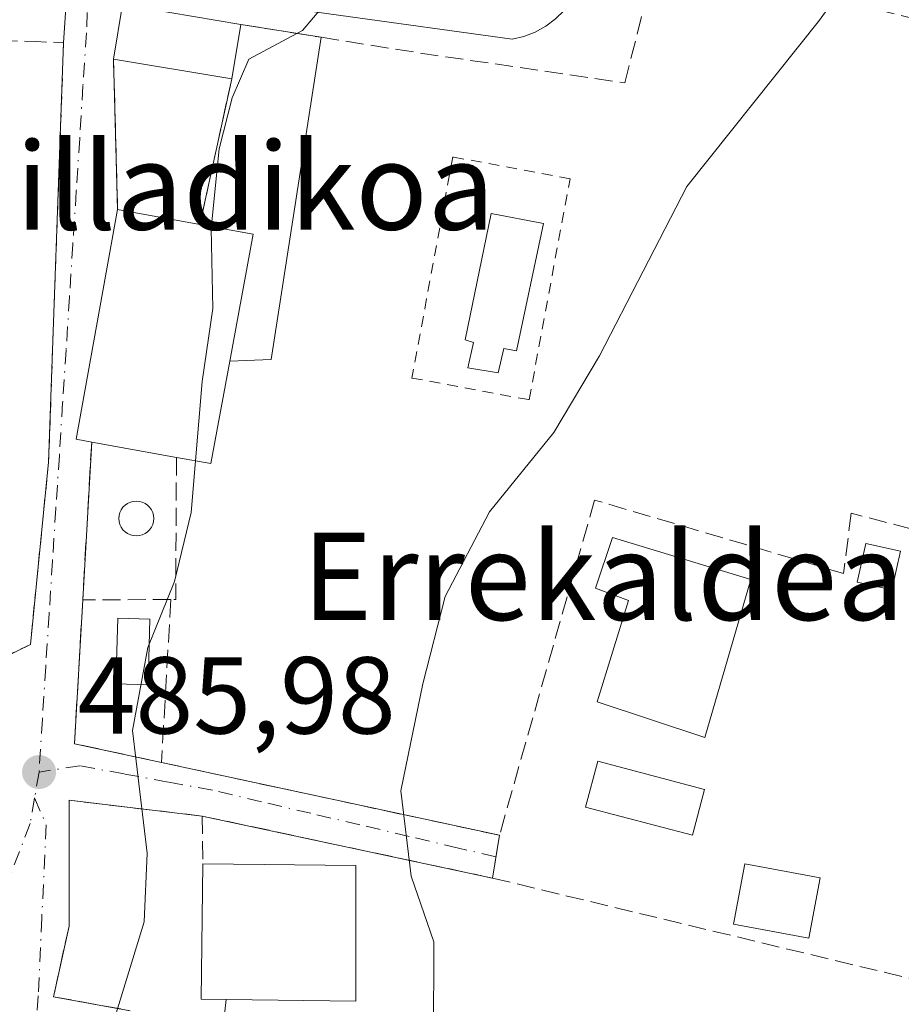
# Model space of a CAD drawing. Units: metres. Extents: x 610525 to 613974, y 4750141 to 4752510.
# Drawn here: x 613045 to 613126, y 4751089 to 4751179 of the extents above; entities that cross this region are included whole.
import ezdxf
from ezdxf.enums import TextEntityAlignment as Align

# ---------------------------------------------------------------- set-up
doc = ezdxf.new("R2010")
doc.units = ezdxf.units.M
doc.header["$MEASUREMENT"] = 0
for name, pattern in [('DGN Style 2', [1.6480167562047852, 0.988810053722871, -0.6592067024819142]), ('DGN Style 3', [2.307223458686699, 1.648016756204785, -0.6592067024819142]), ('DGN Style 4', [2.6384748266838614, 1.318413404963828, -0.6592067024819142, 0.001648016756204785, -0.6592067024819142])]:
    doc.linetypes.add(name, pattern=pattern)
for name, color, linetype, lineweight in [('Alambrada', 7, 'DGN Style 2', 0), ('Cultivos leñosos CxS', 92, 'Continuous', 0), ('Curva de nivel normal', 30, 'Continuous', 0), ('Edificación Cxs', 1, 'Continuous', 13), ('Edificación ligera Cxs', 1, 'Continuous', 0), ('Elemento construido', 1, 'Continuous', 0), ('Estanque Cxs', 5, 'Continuous', 0), ('Muro lineal', 1, 'DGN Style 3', 13), ('Obra de contención lineal', 1, 'DGN Style 3', 13), ('Piscina CxS', 4, 'Continuous', 0), ('Pista deportiva Cxs', 7, 'Continuous', 0), ('Punto de cota en terreno', 7, 'Continuous', 0), ('Rótulo de punto de cota en terreno', 7, 'Continuous', 0), ('Texto cartográfico', 7, 'Continuous', 0), ('Vía urbana Cxs', 4, 'Continuous', 0), ('Vía urbana eje', 4, 'DGN Style 4', 0)]:
    doc.layers.add(name, color=color, linetype=linetype, lineweight=lineweight)
doc.styles.add('Style-Arial', font='txt')

# ---------------------------------------------------------------- blocks, each defined once
blk = doc.blocks.new('5PATER')
at = {"layer": 'Cultivos leñosos CxS', "linetype": 'Continuous', "lineweight": 0}
h = blk.add_hatch(color=51, dxfattribs=at)
edge = h.paths.add_edge_path()
edge.add_ellipse((0, 0), major_axis=(-0.1095731443231308, -0.1110710700762829), ratio=0.9994222409660322, start_angle=0, end_angle=360)
blk = doc.blocks.new('*U32')
at = {"layer": 'Vía urbana Cxs', "color": 4, "linetype": 'Continuous', "lineweight": 0}
for points in [[(613093.8501000004, 4751178.9301, 482.7926000000007), (613092.9600999998, 4751178.2601, 482.8009000000021), (613091.9901000002, 4751177.720100001, 482.8723999999929), (613090.9501, 4751177.3201, 483.0013000000035), (613089.8800999997, 4751177.0601, 483.1379000000015), (613058.0401, 4751181.4901, 488.8298000000068)], [(613054.1901000004, 4751180.2601, 489.4900999999954), (613053.3501000004, 4751175.2501, 489.2986999999994), (613053.7301000003, 4751161.4801, 488.5332999999956), (613049.9200999998, 4751140.4101, 487.7887000000047), (613051.3501000004, 4751140.1501, 488.0200000000041), (613050.5301000001, 4751125.6801, 487.3307999999961), (613049.7701000003, 4751112.5101, 486.8258999999962), (613057.7500999998, 4751110.790100001, 486.2379999999976), (613088.7200999996, 4751104.110099999, 484.7272999999987), (613088.0900999998, 4751100.190099999, 482.5212000000029), (613061.4801000003, 4751105.880100001, 485.1587), (613049.2801000001, 4751107.3201, 485.8564000000042), (613049.2801000001, 4751095.800100001, 486.133600000001), (613047.8501000004, 4751089.3201, 486.0780999999988), (613054.8901000004, 4751088.040100001, 486.1275000000023)], [(613042.2500999998, 4751119.920100001, 491.5852000000014), (613045.7301000003, 4751121.610099999, 489.7905000000028), (613047.4001000002, 4751138.3101, 487.1686999999947), (613048.7801000001, 4751176.7501, 490.3665000000037), (613049.5900999998, 4751189.090100001, 493.8994999999995)]]:
    blk.add_polyline3d(points, dxfattribs=at)

msp = doc.modelspace()

# ---------------------------------------------------------------- linework, layer by layer
at = {"layer": 'Alambrada', "color": 7, "linetype": 'DGN Style 2', "lineweight": 0}
for points in [[(613046.2100999998, 4751176.850099999, 491.1600000000035), (613048.7801000001, 4751176.7501, 490.3665000000037), (613047.4001000002, 4751138.3101, 487.1686999999947), (613045.7301000003, 4751121.610099999, 489.7905000000028), (613042.2500999998, 4751119.920100001, 491.5852000000014)], [(613091.4401000004, 4751144.030099999, 480.850900000005), (613095.1901000004, 4751164.290100001, 481.5525999999954), (613084.4501, 4751166.280099999, 488.4446999999927), (613080.7001, 4751146.020099999, 482.3989000000002), (613091.4401000004, 4751144.030099999, 480.850900000005)]]:
    msp.add_polyline3d(points, dxfattribs=at)
at = {"layer": 'Curva de nivel normal', "color": 30, "linetype": 'Continuous', "lineweight": 0, "flags": 128}
for points, elevation in [([(613125.0599999996, 4751188.600000001), (613118.0499999998, 4751178.82), (613105.9000000004, 4751163.57), (613097.9000000004, 4751148.039999999), (613093.7000000002, 4751141.039999999), (613087.8200000003, 4751133.75), (613083.7599999999, 4751126.01), (613081.6900000004, 4751118), (613079.6900000004, 4751108.189999999), (613080.6399999997, 4751100.369999999), (613082.7000000002, 4751094.34), (613082.6799999997, 4751085.369999999), (613078.7199999997, 4751079.439999999), (613073.9800000006, 4751066.980000001), (613071.3200000003, 4751057.109999999), (613070.0999999996, 4751053.039999999), (613069.0700000003, 4751048.039999999), (613068.2259000001, 4751046.030200001)], 480), ([(613074.8799999999, 4751182.890000001), (613070.6600000003, 4751177.869999999), (613070.1623999998, 4751177.603900001)], 485), ([(613070.1623999998, 4751177.603900001), (613065.7599999999, 4751175.25), (613064.2300000006, 4751171.710000001), (613063.0199999996, 4751167.039999999), (613062.29, 4751159.710000001), (613062.4600000001, 4751152.380000001), (613061.4900000002, 4751145.710000001), (613060.8716000002, 4751138.4351)], 485), ([(613060.8716000002, 4751138.4351), (613060.4699999997, 4751133.710000001), (613058.9500000002, 4751127.380000001), (613056.4900000002, 4751121.33), (613055.0999999996, 4751113.710000001), (613056.4500000002, 4751102.49), (613056.1500000004, 4751096.17), (613053.1399999997, 4751086.32), (613050.9400000004, 4751078.380000001), (613048.5899999999, 4751073.710000001), (613047.0899999999, 4751070.039999999), (613045.5599999996, 4751067.710000001), (613043.4100000003, 4751065.279999999)], 485)]:
    msp.add_lwpolyline(points, dxfattribs=dict(at, elevation=elevation))
at = {"layer": 'Edificación Cxs', "color": 1, "linetype": 'Continuous', "lineweight": 13, "extrusion": (0.06983254291336813, -0.04977131375462272, 0.996316331431635), "elevation": -193173.6634111246, "flags": 128}
msp.add_lwpolyline([(4224860.030436195, 2250053.902828075), (4224864.59778503, 2250056.134791016), (4224869.387433616, 2250046.225062137)], dxfattribs=at)
at = {"layer": 'Edificación Cxs', "color": 1, "linetype": 'Continuous', "lineweight": 13, "extrusion": (-0.01380187474845122, -0.08314382387183016, 0.9964419766375754), "elevation": -403005.6873515343, "flags": 128}
msp.add_lwpolyline([(-173259.6593703862, 4770436.499583409), (-173259.6593703862, 4770441.586103211)], dxfattribs=at)
at = {"layer": 'Edificación Cxs', "color": 1, "linetype": 'Continuous', "lineweight": 13, "extrusion": (0.0971467932804876, -0.01632568456537836, 0.9951361578089654), "elevation": -17523.1025475512, "flags": 128}
msp.add_lwpolyline([(4787073.770106656, 181974.038242842), (4787073.770106656, 181985.073780274)], dxfattribs=at)
at = {"layer": 'Edificación Cxs', "color": 1, "linetype": 'Continuous', "lineweight": 13, "flags": 128}
for points, elevation in [([(613064.0100999996, 4751147.5801), (613062.2801000001, 4751138.190099999), (613059.1201, 4751138.7401), (613051.3501000004, 4751140.1501), (613049.9200999998, 4751140.4101), (613053.7301000003, 4751161.4801), (613061.2701000003, 4751160.090100001), (613066.1401000004, 4751159.190099999)], 493.9124000000011), ([(613111.7701000003, 4751127.550100001), (613107.5301000001, 4751113.0801), (613097.6901000004, 4751116.350099999), (613100.5601000005, 4751125.630100001), (613097.5301000001, 4751126.7601), (613099.0800999999, 4751131.390100001)], 485.2367999999988), ([(613075.5601000005, 4751101.3301), (613075.5601000005, 4751088.9101), (613063.6801000005, 4751089.0601), (613061.3901000004, 4751089.090100001), (613061.5401, 4751101.5001)], 486.0893000000068)]:
    msp.add_lwpolyline(points, close=True, dxfattribs=dict(at, elevation=elevation))
at = {"layer": 'Edificación Cxs', "color": 1, "linetype": 'Continuous', "lineweight": 13, "extrusion": (-0.1607015064849474, -0.005820453454734175, 0.9869858905450726), "elevation": -125690.396759973, "flags": 128}
msp.add_lwpolyline([(-4725837.317455471, 774485.9553425119), (-4725837.629044384, 774484.5169711963), (-4725858.547333859, 774489.1473701654)], dxfattribs=at)
at = {"layer": 'Edificación Cxs', "color": 1, "linetype": 'Continuous', "lineweight": 13, "extrusion": (-0.1311009072622067, 0.02416846964117603, 0.9910743852961945), "elevation": 34940.57461552601, "flags": 128}
msp.add_lwpolyline([(-4783572.355195544, -256096.0825448508), (-4783572.355195543, -256088.3464424931)], dxfattribs=at)
at = {"layer": 'Edificación Cxs', "color": 1, "linetype": 'Continuous', "lineweight": 13, "extrusion": (0.4471104155053733, 0.04209062234526114, 0.8934879158988112), "elevation": 474522.784313091, "flags": 128}
msp.add_lwpolyline([(4672774.378745559, -943005.1854499158), (4672785.738006091, -943008.7767343619), (4672787.090484315, -943003.4445854689)], dxfattribs=at)
at = {"layer": 'Edificación Cxs', "color": 1, "linetype": 'Continuous', "lineweight": 13, "extrusion": (-0.3281577707784155, 0.4987127076076281, 0.802245668575661), "elevation": 2168668.078900384, "flags": 128}
msp.add_lwpolyline([(-3123764.521831273, -2913455.855678162), (-3123757.915107975, -2913447.263297616), (-3123755.577655201, -2913450.001180882)], dxfattribs=at)
at = {"layer": 'Edificación Cxs', "color": 1, "linetype": 'Continuous', "lineweight": 13, "extrusion": (-0.4669679297580456, 0.08473935405395769, 0.8802046321464135), "elevation": 116762.7850123057, "flags": 128}
msp.add_lwpolyline([(-4784253.357564472, -215516.3971106815), (-4784253.357564472, -215525.3687723115)], dxfattribs=at)
at = {"layer": 'Edificación Cxs', "color": 1, "linetype": 'Continuous', "lineweight": 13, "extrusion": (0.1488822604605404, 0.1214059743662479, 0.9813738644921934), "elevation": 668561.6011784389, "flags": 128}
msp.add_lwpolyline([(3294628.718018504, -3412790.87619589), (3294630.1884763, -3412789.087094562), (3294639.711356993, -3412797.197132003)], dxfattribs=at)
at = {"layer": 'Edificación Cxs', "color": 1, "linetype": 'Continuous', "lineweight": 13, "extrusion": (0.1064584616937648, -0.001290865797954671, 0.9943163126486908), "elevation": 59614.33142914498, "flags": 128}
msp.add_lwpolyline([(4758185.41742225, -552202.694570885), (4758185.41742225, -552216.7957482013)], dxfattribs=at)
at = {"layer": 'Edificación Cxs', "color": 1, "linetype": 'Continuous', "lineweight": 13, "extrusion": (0.2569101464855671, -0.03499281064248116, 0.9658015737386764), "elevation": -8282.546101254527, "flags": 128}
msp.add_lwpolyline([(4790374.39839053, 32714.63376759004), (4790362.092020971, 32712.89820766309), (4790360.637320656, 32725.10729322897)], dxfattribs=at)
at = {"layer": 'Edificación Cxs', "color": 1, "linetype": 'Continuous', "lineweight": 13}
msp.add_polyline3d([(613111.7701000003, 4751127.550100001, 480.6548000000039), (613107.5301000001, 4751113.0801, 479.2453999999998), (613097.6901000004, 4751116.350099999, 481.7595000000001), (613100.5601000005, 4751125.630100001, 484.3788999999961), (613097.5301000001, 4751126.7601, 485.2367999999988), (613099.0800999999, 4751131.390100001, 484.3472000000039), (613111.7701000003, 4751127.550100001, 480.6548000000039)], dxfattribs=at)
msp.add_3dface([(613065.0100999996, 4751178.4301, 489.4900999999954), (613064.1801000005, 4751173.4301, 489.4900999999954), (613053.3501000004, 4751175.2501, 489.4900999999954), (613054.1901000004, 4751180.2601, 489.4900999999954)], dxfattribs=at)
at = {"layer": 'Edificación ligera Cxs', "color": 1, "linetype": 'Continuous', "lineweight": 0}
for points in [[(613125.4801000003, 4751130.1501, 477.376900000003), (613124.6901000004, 4751126.600099999, 476.9955999999948), (613121.5000999998, 4751127.300100001, 477.8950999999943), (613122.2901, 4751130.860099999, 478.9134999999952), (613125.4801000003, 4751130.1501, 477.376900000003)], [(613118.1201, 4751100.200099999, 477.7085999999982), (613117.0900999998, 4751094.6801, 481.2498999999953), (613110.1700999998, 4751095.960100001, 481.7725000000065), (613111.2001, 4751101.4901, 478.1984999999986), (613118.1201, 4751100.200099999, 477.7085999999982)]]:
    msp.add_polyline3d(points, dxfattribs=at)
for points in [[(613125.4801000003, 4751130.1501, 478.9134999999952), (613124.6901000004, 4751126.600099999, 478.9134999999952), (613121.5000999998, 4751127.300100001, 478.9134999999952), (613122.2901, 4751130.860099999, 478.9134999999952)], [(613118.1201, 4751100.200099999, 481.7725000000065), (613117.0900999998, 4751094.6801, 481.7725000000065), (613110.1700999998, 4751095.960100001, 481.7725000000065), (613111.2001, 4751101.4901, 481.7725000000065)]]:
    msp.add_3dface(points, dxfattribs=at)
at = {"layer": 'Elemento construido', "color": 1, "linetype": 'Continuous', "lineweight": 0}
msp.add_polyline3d([(613093.8501000004, 4751178.9301, 482.7926000000007), (613092.9600999998, 4751178.2601, 482.8009000000021), (613091.9901000002, 4751177.720100001, 482.8723999999929), (613090.9501, 4751177.3201, 483.0013000000035), (613089.8800999997, 4751177.0601, 483.1379000000015), (613058.0401, 4751181.4901, 488.8298000000068)], dxfattribs=at)
at = {"layer": 'Estanque Cxs', "color": 5, "linetype": 'Continuous', "lineweight": 0}
msp.add_polyline3d([(613056.6946999999, 4751123.920499999, 485.7311999999947), (613056.5338000003, 4751117.9145, 485.0304000000033), (613053.5725999996, 4751117.993799999, 485.7271000000038), (613053.7335000001, 4751123.9998, 486.1444000000047), (613056.6946999999, 4751123.920499999, 485.7311999999947)], dxfattribs=at)
msp.add_3dface([(613056.6946999999, 4751123.920499999, 485.7311999999947), (613056.5338000003, 4751117.9145, 485.0304000000033), (613053.5725999996, 4751117.993799999, 485.7271000000038), (613053.7335000001, 4751123.9998, 486.1444000000047)], dxfattribs=at)
at = {"layer": 'Muro lineal', "color": 1, "linetype": 'DGN Style 3', "lineweight": 13, "extrusion": (0.2493147087818806, 0.9448326747815309, 0.21244621119282), "elevation": 4642032.810075453, "flags": 128}
msp.add_lwpolyline([(619399.5355215203, -1008725.702944607), (619368.0881527207, -1008728.348536154), (619337.4234518921, -1008726.322180041)], dxfattribs=at)
at = {"layer": 'Muro lineal', "color": 1, "linetype": 'DGN Style 3', "lineweight": 13, "extrusion": (0.001530397321105145, -0.05545676609712266, 0.9984599165605441), "elevation": -262058.0541873712, "flags": 128}
msp.add_lwpolyline([(743884.6456373648, 4725194.399902013), (743884.6456373648, 4725180.603411982)], dxfattribs=at)
at = {"layer": 'Muro lineal', "color": 1, "linetype": 'DGN Style 3', "lineweight": 13, "extrusion": (0.02101685660858423, 0.09634531516292184, 0.9951260583385663), "elevation": 471123.8155668491, "flags": 128}
msp.add_lwpolyline([(413634.0955270736, -4749362.702045791), (413634.0955270736, -4749348.981466029)], dxfattribs=at)
at = {"layer": 'Muro lineal', "color": 1, "linetype": 'DGN Style 3', "lineweight": 13, "extrusion": (-0.00268744217568737, -0.04742352228131539, 0.9988712565636203), "elevation": -226475.8716734122, "flags": 128}
msp.add_lwpolyline([(343258.4065810556, 4772844.777255637), (343258.4065810556, 4772830.267662373)], dxfattribs=at)
at = {"layer": 'Muro lineal', "color": 1, "linetype": 'DGN Style 3', "lineweight": 13, "extrusion": (-0.1738174627983828, -0.3830365905393655, 0.9072323075895784), "elevation": -1925973.754573399, "flags": 128}
msp.add_lwpolyline([(-1405051.710454302, 4155191.432701775), (-1405046.393926324, 4155178.332112457), (-1405046.794601803, 4155178.131698759)], dxfattribs=at)
at = {"layer": 'Muro lineal', "color": 1, "linetype": 'DGN Style 3', "lineweight": 13, "extrusion": (0.06441384497824688, -0.04194083472321, 0.9970415352219981), "elevation": -159291.3460395864, "flags": 128}
msp.add_lwpolyline([(4316028.89443871, 2072570.2080991), (4316017.44307352, 2072563.639411309), (4316020.355933959, 2072555.990903581)], dxfattribs=at)
at = {"layer": 'Muro lineal', "color": 1, "linetype": 'DGN Style 3', "lineweight": 13, "extrusion": (0.07990262606790578, 0.0003955575698762673, 0.9968025952422384), "elevation": 51349.46360169029, "flags": 128}
msp.add_lwpolyline([(4748032.595751981, -634496.9714178876), (4748032.59575198, -634488.8654006602)], dxfattribs=at)
at = {"layer": 'Muro lineal', "color": 1, "linetype": 'DGN Style 3', "lineweight": 13, "extrusion": (-0.001710824851469989, -0.02970071514083373, 0.9995573723396026), "elevation": -141674.1998359473, "flags": 128}
msp.add_lwpolyline([(338821.943963391, 4776417.571346086), (338821.943963391, 4776402.60997536)], dxfattribs=at)
at = {"layer": 'Muro lineal', "color": 1, "linetype": 'DGN Style 3', "lineweight": 13, "extrusion": (0.0465580694306823, -0.01004223131646344, 0.9988651058882148), "elevation": -18683.28209879905, "flags": 128}
msp.add_lwpolyline([(4773564.136920942, 402032.5196572475), (4773564.136920942, 402000.8014367033)], dxfattribs=at)
at = {"layer": 'Muro lineal', "color": 1, "linetype": 'DGN Style 3', "lineweight": 13, "extrusion": (0.09434099255743095, -0.02017287665566622, 0.9953355374800572), "elevation": -37523.74867047843, "flags": 128}
msp.add_lwpolyline([(4774269.36430835, 392167.9525339167), (4774269.364308349, 392140.6134665179)], dxfattribs=at)
at = {"layer": 'Muro lineal', "color": 1, "linetype": 'DGN Style 3', "lineweight": 13, "extrusion": (0.001942032432200118, -0.1417683684766418, 0.9898979534323239), "elevation": -671885.6862000499, "flags": 128}
msp.add_lwpolyline([(678081.5030196253, 4694425.076367105), (678081.5030196254, 4694420.65125346)], dxfattribs=at)
at = {"layer": 'Muro lineal', "color": 1, "linetype": 'DGN Style 3', "lineweight": 13, "extrusion": (-0.07707094679965465, -0.4795525580097041, 0.8741220814427206), "elevation": -2325231.746662761, "flags": 128}
msp.add_lwpolyline([(-148575.0372915979, 4185700.784968864), (-148575.037291598, 4185696.242923377)], dxfattribs=at)
at = {"layer": 'Muro lineal', "color": 1, "linetype": 'DGN Style 3', "lineweight": 13, "extrusion": (-0.2247098779706338, 0.0540414440295573, 0.9729259956798478), "elevation": 119458.8225094349, "flags": 128}
msp.add_lwpolyline([(-4762747.594042506, -500794.5692441186), (-4762747.594042505, -500738.9640428177)], dxfattribs=at)
at = {"layer": 'Muro lineal', "color": 1, "linetype": 'DGN Style 3', "lineweight": 13, "extrusion": (0.04147012089621277, 0.3576797924678231, 0.9329230381617921), "elevation": 1725245.537204462, "flags": 128}
msp.add_lwpolyline([(-61798.7939555583, -4468601.941796805), (-61798.7939555583, -4468598.218969887)], dxfattribs=at)
at = {"layer": 'Muro lineal', "color": 1, "linetype": 'DGN Style 3', "lineweight": 13}
for points in [[(613065.0100999996, 4751178.4301, 488.6402999999991), (613072.3701, 4751177.2501, 486.2062000000006), (613081.4801000003, 4751175.800100001, 484.141300000003), (613100.2100999998, 4751173.0701, 481.6419000000024), (613103.1401000004, 4751184.720100001, 483.0011999999988)], [(613153.1901000004, 4751125.110099999, 476.7880000000005), (613120.9600999998, 4751133.640100001, 480.5890999999974), (613120.2500999998, 4751128.110099999, 478.3565999999992), (613097.4401000004, 4751134.840100001, 482.3689000000013), (613088.7200999996, 4751104.110099999, 484.7272999999987)], [(613061.4801000003, 4751105.880100001, 485.1587), (613049.2801000001, 4751107.3201, 485.8564000000042), (613049.2801000001, 4751095.800100001, 486.133600000001), (613047.8501000004, 4751089.3201, 486.0780999999988), (613054.8901000004, 4751088.040100001, 486.1275000000023)]]:
    msp.add_polyline3d(points, dxfattribs=at)
at = {"layer": 'Obra de contención lineal', "color": 1, "linetype": 'DGN Style 3', "lineweight": 13, "extrusion": (0.3292942995292724, -0.009334833565044323, 0.9441811929814314), "elevation": 157984.9212349243, "flags": 128}
msp.add_lwpolyline([(4766640.608997621, -451304.3801932945), (4766640.60899762, -451315.219330644)], dxfattribs=at)
at = {"layer": 'Piscina CxS', "color": 4, "linetype": 'Continuous', "lineweight": 0}
for points in [[(613092.7707000002, 4751160.196699999, 481.5843000000023), (613090.2835999997, 4751148.5021, 481.1549999999989), (613089.1244000001, 4751148.7125, 481.1720999999961), (613088.5903000003, 4751146.4912, 481.2740999999951), (613085.8386000004, 4751146.967499999, 481.5642999999982), (613086.3501000004, 4751149.290100001, 481.412599999996), (613085.574, 4751149.5075, 481.5706000000064), (613087.9552999996, 4751161.0963, 481.9529999999941)], [(613055.7172999998, 4751131.575200001, 486.5890000000073), (613055.4401000004, 4751131.551000001, 486.591499999995), (613055.1628999999, 4751131.575200001, 486.5954000000056), (613054.8941000003, 4751131.6472, 486.6006000000052), (613054.6419000002, 4751131.764799999, 486.6068999999989), (613054.414, 4751131.924500001, 486.6141000000061), (613054.2171999998, 4751132.121200001, 486.6218999999983), (613054.0576, 4751132.349199999, 486.6300999999949), (613053.9400000004, 4751132.601399999, 486.6361999999936), (613053.8679000001, 4751132.870200001, 486.6386000000057), (613053.8437000001, 4751133.147399999, 486.6407000000036), (613053.8679000001, 4751133.4246, 486.6420000000071), (613053.9400000004, 4751133.693399999, 486.6423000000068), (613054.0576, 4751133.945599999, 486.641300000003), (613054.2171999998, 4751134.1735, 486.6389000000054), (613054.4139, 4751134.370300001, 486.6349999999948), (613054.6419000002, 4751134.529899999, 486.6297999999952), (613054.8941000003, 4751134.647500001, 486.6233999999968), (613055.1628999999, 4751134.719500001, 486.6162999999942), (613055.4401000004, 4751134.743799999, 486.6089999999967), (613055.7172999998, 4751134.719500001, 486.6018999999943), (613055.9861000003, 4751134.647500001, 486.5956000000006), (613056.2383000003, 4751134.529899999, 486.5905000000057), (613056.4663000006, 4751134.370300001, 486.5868999999948), (613056.6629999997, 4751134.1735, 486.5850000000065), (613056.8225999996, 4751133.945599999, 486.5849000000017), (613056.9402000001, 4751133.693399999, 486.5865000000049), (613057.0122999996, 4751133.4246, 486.5896000000066), (613057.0365000004, 4751133.147399999, 486.5939000000071), (613057.0122999996, 4751132.870200001, 486.5988000000071), (613056.9402000001, 4751132.601399999, 486.6040000000066), (613056.8225999996, 4751132.349199999, 486.601800000004), (613056.6629999997, 4751132.121200001, 486.5960000000051), (613056.4663000006, 4751131.924500001, 486.5917000000045), (613056.2383000003, 4751131.764900001, 486.5890999999974), (613055.9861000003, 4751131.6472, 486.5881999999983)]]:
    msp.add_polyline3d(points, close=True, dxfattribs=at)
for points in [[(613092.7707000002, 4751160.196699999, 481.5843000000023), (613090.2835999997, 4751148.5021, 481.1549999999989), (613089.1244000001, 4751148.7125, 481.1720999999961), (613088.5903000003, 4751146.4912, 481.2740999999951), (613085.8386000004, 4751146.967499999, 481.5642999999982), (613086.3501000004, 4751149.290100001, 481.412599999996), (613085.574, 4751149.5075, 481.5706000000064), (613087.9552999996, 4751161.0963, 481.9529999999941), (613092.7707000002, 4751160.196699999, 481.5843000000023)], [(613055.7172999998, 4751131.575200001, 486.5890000000073), (613055.4401000004, 4751131.551000001, 486.591499999995), (613055.1628999999, 4751131.575200001, 486.5954000000056), (613054.8941000003, 4751131.6472, 486.6006000000052), (613054.6419000002, 4751131.764799999, 486.6068999999989), (613054.414, 4751131.924500001, 486.6141000000061), (613054.2171999998, 4751132.121200001, 486.6218999999983), (613054.0576, 4751132.349199999, 486.6300999999949), (613053.9400000004, 4751132.601399999, 486.6361999999936), (613053.8679000001, 4751132.870200001, 486.6386000000057), (613053.8437000001, 4751133.147399999, 486.6407000000036), (613053.8679000001, 4751133.4246, 486.6420000000071), (613053.9400000004, 4751133.693399999, 486.6423000000068), (613054.0576, 4751133.945599999, 486.641300000003), (613054.2171999998, 4751134.1735, 486.6389000000054), (613054.4139, 4751134.370300001, 486.6349999999948), (613054.6419000002, 4751134.529899999, 486.6297999999952), (613054.8941000003, 4751134.647500001, 486.6233999999968), (613055.1628999999, 4751134.719500001, 486.6162999999942), (613055.4401000004, 4751134.743799999, 486.6089999999967), (613055.7172999998, 4751134.719500001, 486.6018999999943), (613055.9861000003, 4751134.647500001, 486.5956000000006), (613056.2383000003, 4751134.529899999, 486.5905000000057), (613056.4663000006, 4751134.370300001, 486.5868999999948), (613056.6629999997, 4751134.1735, 486.5850000000065), (613056.8225999996, 4751133.945599999, 486.5849000000017), (613056.9402000001, 4751133.693399999, 486.5865000000049), (613057.0122999996, 4751133.4246, 486.5896000000066), (613057.0365000004, 4751133.147399999, 486.5939000000071), (613057.0122999996, 4751132.870200001, 486.5988000000071), (613056.9402000001, 4751132.601399999, 486.6040000000066), (613056.8225999996, 4751132.349199999, 486.601800000004), (613056.6629999997, 4751132.121200001, 486.5960000000051), (613056.4663000006, 4751131.924500001, 486.5917000000045), (613056.2383000003, 4751131.764900001, 486.5890999999974), (613055.9861000003, 4751131.6472, 486.5881999999983), (613055.7172999998, 4751131.575200001, 486.5890000000073)], [(613107.5201000003, 4751108.300100001, 477.1684999999998), (613106.4101, 4751104.120100001, 477.2517999999982), (613096.6101000002, 4751106.700099999, 478.065499999997), (613097.7301000003, 4751110.9001, 478.0515000000014), (613107.5201000003, 4751108.300100001, 477.1684999999998)]]:
    msp.add_polyline3d(points, dxfattribs=at)
msp.add_3dface([(613107.5201000003, 4751108.300100001, 477.1684999999998), (613106.4101, 4751104.120100001, 477.2517999999982), (613096.6101000002, 4751106.700099999, 478.065499999997), (613097.7301000003, 4751110.9001, 478.0515000000014)], dxfattribs=at)
at = {"layer": 'Pista deportiva Cxs', "color": 7, "linetype": 'Continuous', "lineweight": 0, "elevation": 489.5645999999979, "flags": 128}
msp.add_lwpolyline([(613064.0100999996, 4751147.5801), (613066.1401000004, 4751159.190099999), (613061.2701000003, 4751160.090100001), (613064.1801000005, 4751173.4301), (613065.0100999996, 4751178.4301), (613072.3701, 4751177.2501), (613067.8000999996, 4751147.720100001)], close=True, dxfattribs=at)
at = {"layer": 'Pista deportiva Cxs', "color": 7, "linetype": 'Continuous', "lineweight": 0, "extrusion": (-0.01380187474845122, -0.08314382387183016, 0.9964419766375754), "elevation": -403005.6873515343, "flags": 128}
msp.add_lwpolyline([(-173259.6593703862, 4770436.499583409), (-173259.6593703862, 4770441.586103211)], dxfattribs=at)
at = {"layer": 'Pista deportiva Cxs', "color": 7, "linetype": 'Continuous', "lineweight": 0, "extrusion": (0.3065040368100642, -0.04914059282445279, 0.9506000618325228), "elevation": -45104.32274782038, "flags": 128}
msp.add_lwpolyline([(4788318.649821807, 139697.9880452227), (4788318.649821807, 139690.1466905687)], dxfattribs=at)
at = {"layer": 'Pista deportiva Cxs', "color": 7, "linetype": 'Continuous', "lineweight": 0, "extrusion": (0.6738539310935174, -0.1266544984780137, 0.7279282365488345), "elevation": -188282.8219330939, "flags": 128}
msp.add_lwpolyline([(4782661.616411368, 200600.7754586453), (4782631.750418033, 200599.4519034803), (4782630.912735082, 200604.5333343897)], dxfattribs=at)
at = {"layer": 'Pista deportiva Cxs', "color": 7, "linetype": 'Continuous', "lineweight": 0, "extrusion": (0.02101685660858423, 0.09634531516292184, 0.9951260583385663), "elevation": 471123.8155668491, "flags": 128}
msp.add_lwpolyline([(413634.0955270736, -4749348.981466029), (413634.0955270736, -4749362.702045791)], dxfattribs=at)
at = {"layer": 'Pista deportiva Cxs', "color": 7, "linetype": 'Continuous', "lineweight": 0, "extrusion": (0.4471104155053733, 0.04209062234526114, 0.8934879158988112), "elevation": 474522.784313091, "flags": 128}
msp.add_lwpolyline([(4672774.378745559, -943005.1854499158), (4672785.738006091, -943008.7767343619), (4672787.090484315, -943003.4445854689)], dxfattribs=at)
at = {"layer": 'Vía urbana Cxs', "color": 4, "linetype": 'Continuous', "lineweight": 0, "extrusion": (-0.01799260488891057, -0.2741095610292851, 0.9615301423884975), "elevation": -1312901.815649857, "flags": 128}
msp.add_lwpolyline([(300533.8648358993, 4597333.768227221), (300533.8648358993, 4597346.629556429)], dxfattribs=at)
at = {"layer": 'Vía urbana Cxs', "color": 4, "linetype": 'Continuous', "lineweight": 0, "extrusion": (-0.006225833904745917, -0.03713265221615281, 0.9992909511906855), "elevation": -179751.5547490875, "flags": 128}
msp.add_lwpolyline([(-181024.0941838046, 4783771.440971425), (-181024.0941838046, 4783766.357435849)], dxfattribs=at)
at = {"layer": 'Vía urbana Cxs', "color": 4, "linetype": 'Continuous', "lineweight": 0, "extrusion": (0.001530397321105145, -0.05545676609712266, 0.9984599165605441), "elevation": -262058.0541873712, "flags": 128}
msp.add_lwpolyline([(743884.6456373648, 4725194.399902013), (743884.6456373648, 4725180.603411982)], dxfattribs=at)
at = {"layer": 'Vía urbana Cxs', "color": 4, "linetype": 'Continuous', "lineweight": 0, "extrusion": (-0.1607015064849474, -0.005820453454734175, 0.9869858905450726), "elevation": -125690.396759973, "flags": 128}
msp.add_lwpolyline([(-4725858.547333859, 774489.1473701654), (-4725837.629044384, 774484.5169711963), (-4725837.317455471, 774485.9553425119)], dxfattribs=at)
at = {"layer": 'Vía urbana Cxs', "color": 4, "linetype": 'Continuous', "lineweight": 0, "extrusion": (-0.00268744217568737, -0.04742352228131539, 0.9988712565636203), "elevation": -226475.8716734122, "flags": 128}
msp.add_lwpolyline([(343258.4065810556, 4772844.777255637), (343258.4065810556, 4772830.267662373)], dxfattribs=at)
at = {"layer": 'Vía urbana Cxs', "color": 4, "linetype": 'Continuous', "lineweight": 0, "extrusion": (0.06441384497824688, -0.04194083472321, 0.9970415352219981), "elevation": -159291.3460395864, "flags": 128}
msp.add_lwpolyline([(4316028.89443871, 2072570.2080991), (4316017.44307352, 2072563.639411309), (4316020.355933959, 2072555.990903581)], dxfattribs=at)
at = {"layer": 'Vía urbana Cxs', "color": 4, "linetype": 'Continuous', "lineweight": 0, "extrusion": (0.0465580694306823, -0.01004223131646344, 0.9988651058882148), "elevation": -18683.28209879905, "flags": 128}
msp.add_lwpolyline([(4773564.136920942, 402032.5196572475), (4773564.136920942, 402000.8014367033)], dxfattribs=at)
at = {"layer": 'Vía urbana Cxs', "color": 4, "linetype": 'Continuous', "lineweight": 0, "extrusion": (0.09434099255743095, -0.02017287665566622, 0.9953355374800572), "elevation": -37523.74867047843, "flags": 128}
msp.add_lwpolyline([(4774269.364308349, 392140.6134665179), (4774269.36430835, 392167.9525339167)], dxfattribs=at)
at = {"layer": 'Vía urbana Cxs', "color": 4, "linetype": 'Continuous', "lineweight": 0, "extrusion": (-0.07707094679965465, -0.4795525580097041, 0.8741220814427206), "elevation": -2325231.746662761, "flags": 128}
msp.add_lwpolyline([(-148575.0372915979, 4185700.784968864), (-148575.037291598, 4185696.242923377)], dxfattribs=at)
at = {"layer": 'Vía urbana Cxs', "color": 4, "linetype": 'Continuous', "lineweight": 0}
for points in [[(613118.0000999998, 4751316.420100001, 480.7495999999956), (613117.7600999996, 4751315.770099999, 480.8084999999992), (613117.6401000004, 4751315.0701, 480.857999999993), (613114.3101000005, 4751247.140100001, 483.4024000000064), (613105.2701000003, 4751216.5801, 483.7299999999959), (613096.5500999996, 4751183.6601, 482.8742000000057), (613096.2801000001, 4751182.5801, 482.8141999999935), (613095.8601000002, 4751181.550100001, 482.7991000000038), (613095.3101000005, 4751180.590100001, 482.7918999999966), (613094.6401000004, 4751179.710100001, 482.789499999999), (613093.8501000004, 4751178.9301, 482.7926000000007), (613092.9600999998, 4751178.2601, 482.8009000000021), (613091.9901000002, 4751177.720100001, 482.8723999999929), (613090.9501, 4751177.3201, 483.0013000000035), (613089.8800999997, 4751177.0601, 483.1379000000015), (613058.0401, 4751181.4901, 488.8298000000068), (613057.0401, 4751181.600099999, 488.9668999999994), (613056.0500999996, 4751181.8301, 489.054999999993), (613055.1101000002, 4751182.1801, 489.1567000000068)], [(613042.2500999998, 4751119.920100001, 491.5852000000014), (613045.7301000003, 4751121.610099999, 489.7905000000028), (613047.4001000002, 4751138.3101, 487.1686999999947), (613048.7801000001, 4751176.7501, 490.3665000000037)], [(613061.4801000003, 4751105.880100001, 485.1587), (613049.2801000001, 4751107.3201, 485.8564000000042), (613049.2801000001, 4751095.800100001, 486.133600000001), (613047.8501000004, 4751089.3201, 486.0780999999988), (613054.8901000004, 4751088.040100001, 486.1275000000023)]]:
    msp.add_polyline3d(points, dxfattribs=at)
at = {"layer": 'Vía urbana eje', "color": 4, "linetype": 'DGN Style 4', "lineweight": 0, "extrusion": (0.00456710734169602, 0.02634441184899095, 0.9996424928417461), "elevation": 128451.234741628, "flags": 128}
msp.add_lwpolyline([(207517.8083692413, -4784277.197442695), (207517.8083692413, -4784274.796308246)], dxfattribs=at)
at = {"layer": 'Vía urbana eje', "color": 4, "linetype": 'DGN Style 4', "lineweight": 0}
for points in [[(613051.2801000001, 4751186.850099999, 491.5250999999989), (613051.0701000001, 4751182.2501, 491.3834999999963), (613050.8701, 4751177.6501, 489.7048000000068), (613050.5500999996, 4751172.8101, 490.5378000000055), (613050.2500999998, 4751167.970100001, 492.0755000000063), (613049.9401000004, 4751163.130100001, 490.0688999999985), (613049.6201, 4751158.300100001, 488.968200000003), (613049.3201000001, 4751153.460100001, 488.7464000000036), (613049.0100999996, 4751148.610099999, 488.0604000000022), (613048.6901000004, 4751143.770099999, 487.8331999999937), (613048.3901000004, 4751138.9301, 487.2709000000032), (613048.0701000001, 4751134.090100001, 486.8766000000033), (613047.7600999996, 4751129.2601, 487.0641000000033), (613047.4600999998, 4751124.4301, 487.7402000000002), (613047.1401000004, 4751119.590100001, 487.8205000000017), (613046.8300999999, 4751114.7501, 486.9069000000018), (613046.5301000001, 4751109.9101, 486.3631000000024)], [(613088.4040999999, 4751102.1447, 483.5142000000051), (613084.9801000003, 4751102.940099999, 484.930600000007), (613080.4600999998, 4751104.0101, 484.7614000000031), (613075.9401000004, 4751105.0701, 483.6616999999969), (613071.4401000004, 4751106.130100001, 484.0608999999968), (613066.9200999998, 4751107.1801, 486.9550000000018), (613062.4101, 4751108.2501, 486.1827999999951), (613058.3701, 4751108.9901, 485.709600000002), (613054.3201000001, 4751109.7401, 486.2142000000022), (613050.2801000001, 4751110.4801, 486.4787000000069), (613046.5301000001, 4751109.9101, 486.3631000000024)], [(613046.1201, 4751107.545100001, 486.4272999999957), (613045.7100999998, 4751105.1801, 486.4559000000008), (613037.5711000003, 4751083.989499999, 487.5166000000027), (613033.0696999999, 4751061.2093, 488.6687999999995), (613032.4380999999, 4751056.578500001, 488.8027000000002), (613031.3501000004, 4751049.6601, 489.0779000000039), (613030.2100999998, 4751045.1801, 488.9532999999938), (613029.0701000001, 4751040.710100001, 488.8283999999985), (613027.9401000004, 4751036.2401, 488.5240000000049), (613026.8000999996, 4751031.7601, 488.7991000000038), (613025.6601, 4751027.290100001, 489.648199999996), (613024.5100999996, 4751022.8101, 490.5498999999982), (613022.2301000003, 4751013.850099999, 489.7936999999947), (613021.1001000004, 4751009.380100001, 490.5969999999944), (613021.6901000004, 4751004.890100001, 490.2238999999972), (613022.3000999996, 4751000.4001, 488.8796000000002), (613022.8901000004, 4750995.9001, 487.3937000000006), (613025.3000999996, 4750977.9301, 486.4882999999973), (613023.0537, 4750962.2971, 485.5366999999969), (613022.1010999996, 4750954.3595, 485.4836000000069)], [(613046.1201, 4751107.545100001, 486.4272999999957), (613047.1913000002, 4751105.0715, 485.9875999999931), (613046.7801000001, 4751096.5601, 486.4839999999967), (613046.4505000003, 4751089.408100001, 486.3418999999994), (613045.4978999998, 4751076.602299999, 487.0613000000012), (613044.3339000001, 4751069.723099999, 487.157600000006)]]:
    msp.add_polyline3d(points, dxfattribs=at)

# ---------------------------------------------------------------- block references
at = {"layer": 'Punto de cota en terreno', "color": 7, "linetype": 'Continuous', "lineweight": 0, "xscale": 10, "yscale": 10, "zscale": 10}
msp.add_blockref('5PATER', (613046.5300000003, 4751109.91, 485.9799999999959), dxfattribs=at)
at = {"layer": 'Vía urbana Cxs', "color": 4, "linetype": 'Continuous', "lineweight": 0}
msp.add_blockref('*U32', (0, 0), dxfattribs=at)

# ---------------------------------------------------------------- texts
at = {"layer": 'Rótulo de punto de cota en terreno', "color": 7, "linetype": 'Continuous', "lineweight": 0, "style": 'Style-Arial'}
msp.add_text('485,98', height=7.000000000000002, dxfattribs=at).set_placement((613050.0577999996, 4751113.437799999))
at = {"layer": 'Texto cartográfico', "color": 7, "linetype": 'Continuous', "lineweight": 0, "style": 'Style-Arial'}
for s, p in [('Gilladikoa', (613062.5812365852, 4751163.62015)), ('Errekaldea', (613098.224642683, 4751127.84015))]:
    msp.add_text(s, height=8, dxfattribs=at).set_placement(p, align=Align.MIDDLE_CENTER)

doc.saveas('drawing.dxf')
